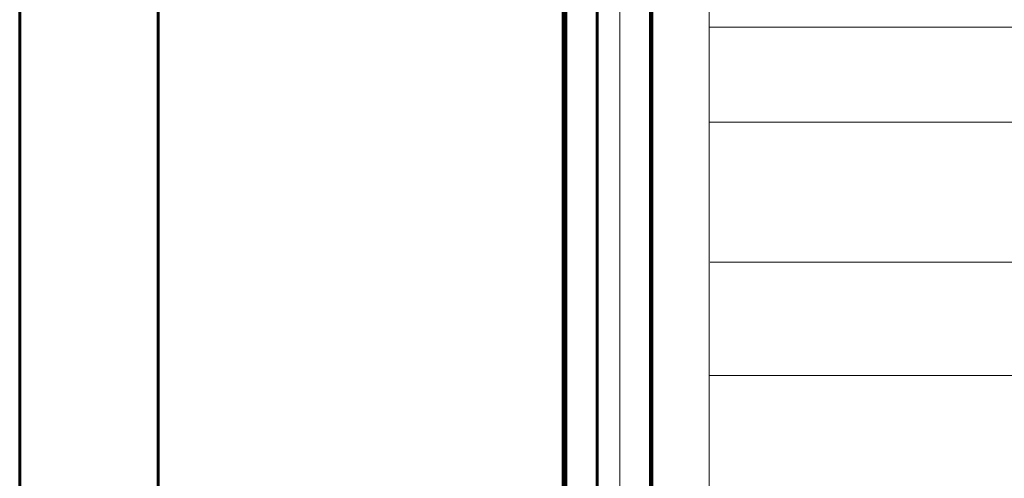
# Model space of a CAD drawing. Units: millimetres. Extents: x 0 to 840, y 0 to 594.
# Drawn here: x 619 to 633, y 249 to 255 of the extents above; entities that cross this region are included whole.
import ezdxf

# ---------------------------------------------------------------- set-up
doc = ezdxf.new("R2010")
doc.units = ezdxf.units.MM
for name, pattern in [('K5LT_BASIC', [0]), ('K5LT_REINFORCED', [0]), ('K5LT_THIN_INCLUDED_TO_HATCHING', [0])]:
    doc.linetypes.add(name, pattern=pattern)
doc.layers.add('Системный слой', color=7, linetype='Continuous')

msp = doc.modelspace()

# ---------------------------------------------------------------- linework, layer by layer
at = {"layer": 'Системный слой', "color": 5, "linetype": 'K5LT_BASIC', "lineweight": 60, "true_color": 0x0000ff}
for p, q in [((619.08952, 260.64044), (619.08952, 226.63794)), ((626.6458, 212.25229), (626.6458, 260.11479)), ((626.6808, 260.11479), (626.6808, 212.25229)), ((627.1183, 212.25229), (627.1183, 260.11479)), ((621.01452, 259.98592), (621.01452, 220.05092))]:
    msp.add_line(p, q, dxfattribs=at)
at = {"layer": 'Системный слой', "color": 7, "linetype": 'K5LT_THIN_INCLUDED_TO_HATCHING', "lineweight": 18}
for p, q in [((627.4333, 256.4398), (627.4333, 243.31298)), ((628.6763, 233.25048), (628.6763, 255.86229)), ((670.82904, 255.08389), (628.67154, 255.08389)), ((670.82904, 253.76264), (628.67154, 253.76264)), ((670.84688, 251.81798), (628.68938, 251.81798)), ((670.82904, 250.24514), (628.67154, 250.24514))]:
    msp.add_line(p, q, dxfattribs=at)
at = {"layer": 'Системный слой', "color": 134, "linetype": 'K5LT_REINFORCED', "lineweight": 100, "true_color": 0x009696}
msp.add_line((627.8708, 255.86229), (627.8708, 212.25229), dxfattribs=at)

doc.saveas('drawing.dxf')
